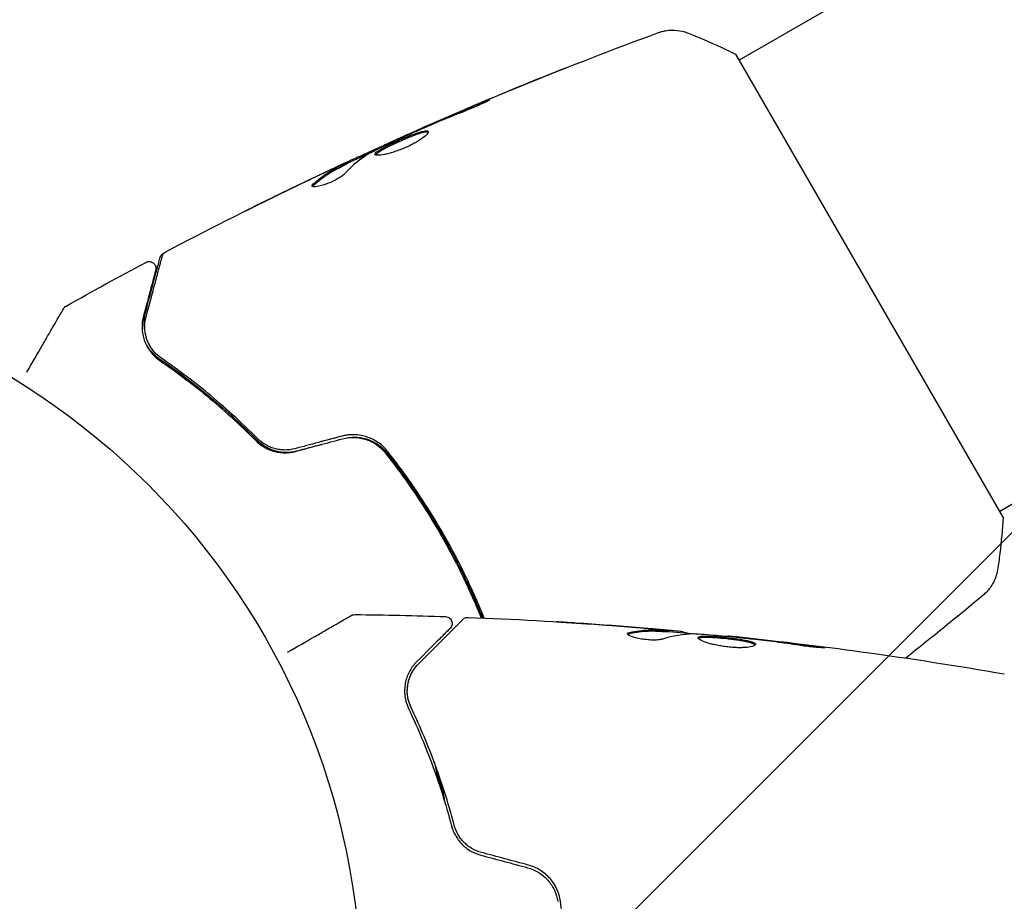
# Model space of a CAD drawing. Units: millimetres. Extents: x -5120 to 2316, y -4363 to 5120.
# Drawn here: x -2136 to -2064, y 7 to 71 of the extents above; entities that cross this region are included whole.
import ezdxf

# ---------------------------------------------------------------- set-up
doc = ezdxf.new("R2010")
doc.units = ezdxf.units.MM
doc.header["$LTSCALE"] = 20
doc.linetypes.add('HIDDEN', pattern=[9.525, 6.35, -3.175])
for name, color, linetype in [('2d', 230, 'Continuous'), ('AS-Free_Space', 31, 'HIDDEN'), ('AS-Free_Space_Hatch', 31, 'HIDDEN')]:
    doc.layers.add(name, color=color, linetype=linetype)

msp = doc.modelspace()

# ---------------------------------------------------------------- hatches: boundary and pattern name
at = {"layer": 'AS-Free_Space_Hatch'}
h = msp.add_hatch(dxfattribs=at)
h.set_pattern_fill('ANSI31', color=256, scale=100)
h.set_pattern_definition([(45, (-2546.54, 0.003), (-224.506, 224.506), [])])
edge = h.paths.add_edge_path()
edge.add_arc((382.545, -25), 1000, 90, 180)
edge.add_line((-617.455, -25), (-617.455, -2388))
edge.add_arc((341.133, -2405.154), 958.741, 178.974829, 272.475619)
edge.add_arc((423.957, -2405.154), 958.741, 267.524381, 361.025171)
edge.add_line((1382.545, -2388), (1382.545, -25))
edge.add_arc((382.545, -25), 1000, 0, 90)
edge = h.paths.add_edge_path()
edge.add_line((-3546.545, 0.003), (-3546.545, -1751.45))
edge.add_arc((-2546.545, -1751.45), 1000, 180, 360)
edge.add_line((-1546.545, -1751.45), (-1546.545, 0.003))
edge.add_arc((-2546.545, 0.003), 1000, 360, 540)

# ---------------------------------------------------------------- linework, layer by layer
at = {"layer": '2d'}
for p, q in [((-1993.467, 120.397), (-2083.434, 68.454)), ((-1974.467, 87.488), (-2064.434, 35.545)), ((-2064.183, 35.113), (-2083.683, 68.887)), ((-2108.123, 62.749), (-2108.157, 62.807)), ((-2108.971, 62.418), (-2108.978, 62.429)), ((-2111.101, 61.36), (-2111.147, 61.439)), ((-2112.033, 60.892), (-2112.083, 60.979)), ((-2088.549, 26.751), (-2088.549, 26.851)), ((-2087.508, 26.69), (-2087.508, 26.782)), ((-2084.235, 26.404), (-2084.235, 26.471))]:
    msp.add_line(p, q, dxfattribs=at)
msp.add_circle((-2164, 0), 53, dxfattribs=at)
for points, knots in [([(-2108.157, 62.807), (-2105.135, 64.16), (-2102.089, 65.462), (-2095.814, 68.021), (-2092.581, 69.274), (-2089.327, 70.47)], [0, 0, 0, 0, 10.001335, 10.001335, 20.470445, 20.470445, 20.470445, 20.470445]), ([(-2089.326, 70.47), (-2089.26, 70.494), (-2089.183, 70.52), (-2089.011, 70.568), (-2088.914, 70.591), (-2088.662, 70.635), (-2088.502, 70.651), (-2088.088, 70.659), (-2087.829, 70.63), (-2087.451, 70.538), (-2087.325, 70.499), (-2087.202, 70.451)], [0, 0, 0, 0, 0.281105, 0.281105, 0.591987, 0.591987, 1.075535, 1.075535, 1.846945, 1.846945, 2.242897, 2.242897, 2.242897, 2.242897]), ([(-2089.326, 70.47), (-2089.326, 70.47), (-2089.326, 70.47), (-2089.326, 70.47), (-2089.326, 70.47), (-2089.326, 70.47)], [0.00233076358, 0.00233076358, 0.00233076358, 0.00233076358, 0.00233614505, 0.00233614505, 0.00234726556, 0.00234726556, 0.00234726556, 0.00234726556]), ([(-2087.202, 70.451), (-2086.266, 70.087), (-2085.3, 69.67), (-2084.131, 69.11), (-2083.907, 69), (-2083.683, 68.887)], [0, 0, 0, 0, 3.150023, 3.150023, 3.901435, 3.901435, 3.901435, 3.901435]), ([(-2106.79, 63.415), (-2104.093, 64.608), (-2101.378, 65.762), (-2097.869, 67.193), (-2097.089, 67.507), (-2096.307, 67.818)], [1.154398, 1.154398, 1.154398, 1.154398, 10.001335, 10.001335, 12.524522, 12.524522, 12.524522, 12.524522]), ([(-2102.426, 65.265), (-2102.271, 65.329), (-2102.131, 65.385), (-2101.952, 65.456), (-2101.899, 65.477), (-2101.805, 65.513), (-2101.764, 65.528), (-2101.666, 65.564), (-2101.631, 65.577), (-2101.626, 65.569), (-2101.656, 65.55), (-2101.745, 65.501), (-2101.783, 65.48), (-2101.871, 65.435), (-2101.921, 65.409), (-2102.035, 65.353), (-2102.098, 65.322), (-2102.233, 65.258), (-2102.304, 65.225), (-2102.684, 65.052), (-2103.036, 64.904), (-2103.35, 64.781)], [0, 0, 0, 0, 0.000536546, 0.000536546, 0.000804819, 0.000804819, 0.001073092, 0.001073092, 0.001609638, 0.001609638, 0.002146183, 0.002146183, 0.002414456, 0.002414456, 0.002682729, 0.002682729, 0.002951002, 0.002951002, 0.003219275, 0.003219275, 0.004292367, 0.004292367, 0.004292367, 0.004292367]), ([(-2103.35, 64.781), (-2103.883, 64.573), (-2104.413, 64.36), (-2105.47, 63.922), (-2105.995, 63.696), (-2106.52, 63.47)], [0, 0, 0, 0, 0.001845834, 0.001845834, 0.003691668, 0.003691668, 0.003691668, 0.003691668]), ([(-2110.001, 61.575), (-2110.012, 61.594), (-2110.009, 61.617), (-2109.979, 61.671), (-2109.95, 61.703), (-2109.869, 61.773), (-2109.816, 61.812), (-2109.687, 61.897), (-2109.611, 61.943), (-2109.355, 62.088), (-2109.144, 62.197), (-2108.8, 62.364), (-2108.678, 62.421), (-2108.43, 62.536), (-2108.305, 62.592), (-2108.052, 62.704), (-2107.924, 62.76), (-2107.674, 62.865), (-2107.552, 62.915), (-2107.194, 63.057), (-2106.975, 63.137), (-2106.691, 63.226), (-2106.606, 63.25), (-2106.453, 63.286), (-2106.385, 63.298), (-2106.272, 63.309), (-2106.227, 63.309), (-2106.157, 63.294), (-2106.133, 63.28), (-2106.122, 63.26)], [0, 0, 0, 0, 0.0004136, 0.0004136, 0.0008272, 0.0008272, 0.0012408, 0.0012408, 0.0016544, 0.0016544, 0.0024816, 0.0024816, 0.0028952, 0.0028952, 0.0033088, 0.0033088, 0.0037224, 0.0037224, 0.004136, 0.004136, 0.0049632, 0.0049632, 0.0053768, 0.0053768, 0.0057904, 0.0057904, 0.006203999, 0.006203999, 0.006617599, 0.006617599, 0.006617599, 0.006617599]), ([(-2106.122, 63.26), (-2106.099, 63.22), (-2106.124, 63.154), (-2106.267, 62.983), (-2106.388, 62.876), (-2106.627, 62.703), (-2106.719, 62.642), (-2106.916, 62.519), (-2107.022, 62.457), (-2107.249, 62.334), (-2107.369, 62.272), (-2107.615, 62.154), (-2107.742, 62.097), (-2108, 61.987), (-2108.128, 61.937), (-2108.384, 61.843), (-2108.512, 61.799), (-2108.756, 61.721), (-2108.874, 61.687), (-2109.1, 61.627), (-2109.207, 61.602), (-2109.501, 61.542), (-2109.667, 61.522), (-2109.904, 61.52), (-2109.979, 61.538), (-2110.001, 61.575)], [0.006617599, 0.006617599, 0.006617599, 0.006617599, 0.007449314, 0.007449314, 0.008281029, 0.008281029, 0.008696886, 0.008696886, 0.009112744, 0.009112744, 0.009528601, 0.009528601, 0.009944458, 0.009944458, 0.010360316, 0.010360316, 0.010776173, 0.010776173, 0.011192031, 0.011192031, 0.011607888, 0.011607888, 0.012439603, 0.012439603, 0.013271318, 0.013271318, 0.013271318, 0.013271318]), ([(-2106.116, 63.206), (-2106.123, 63.209), (-2106.131, 63.211), (-2106.175, 63.221), (-2106.222, 63.221), (-2106.391, 63.205), (-2106.547, 63.167), (-2106.828, 63.079), (-2106.931, 63.044), (-2107.148, 62.966), (-2107.261, 62.922), (-2107.499, 62.828), (-2107.623, 62.777), (-2107.873, 62.672), (-2107.998, 62.618), (-2108.38, 62.45), (-2108.63, 62.334), (-2108.979, 62.165), (-2109.088, 62.111), (-2109.292, 62.005), (-2109.389, 61.953), (-2109.56, 61.856), (-2109.635, 61.811), (-2109.764, 61.725), (-2109.818, 61.686), (-2109.907, 61.608), (-2109.938, 61.571), (-2109.951, 61.54)], [0.006959302, 0.006959302, 0.006959302, 0.006959302, 0.007065717, 0.007065717, 0.007479037, 0.007479037, 0.008305676, 0.008305676, 0.008718996, 0.008718996, 0.009132316, 0.009132316, 0.009545635, 0.009545635, 0.009958955, 0.009958955, 0.010785595, 0.010785595, 0.011198915, 0.011198915, 0.011612234, 0.011612234, 0.012025554, 0.012025554, 0.012438874, 0.012438874, 0.012937835, 0.012937835, 0.012937835, 0.012937835]), ([(-2108.157, 62.807), (-2108.157, 62.807), (-2108.133, 62.817), (-2108.042, 62.856), (-2107.974, 62.886), (-2107.797, 62.964), (-2107.688, 63.011), (-2107.434, 63.122), (-2107.292, 63.185), (-2107.133, 63.254)], [0, 0, 0, 0, 0.000630412, 0.000630412, 0.001260825, 0.001260825, 0.001891237, 0.001891237, 0.00252165, 0.00252165, 0.00252165, 0.00252165]), ([(-2110.93, 61.464), (-2110.93, 61.464), (-2110.93, 61.465), (-2110.908, 61.481), (-2110.873, 61.502), (-2110.78, 61.553), (-2110.722, 61.582), (-2110.583, 61.65), (-2110.503, 61.688), (-2110.238, 61.814), (-2110.024, 61.914), (-2109.678, 62.074), (-2109.557, 62.129), (-2109.309, 62.242), (-2109.185, 62.298), (-2108.934, 62.411), (-2108.806, 62.468), (-2108.559, 62.578), (-2108.439, 62.631), (-2108.258, 62.711), (-2108.194, 62.739), (-2108.133, 62.766)], [0.000407777, 0.000407777, 0.000407777, 0.000407777, 0.000412022, 0.000412022, 0.000824044, 0.000824044, 0.001236066, 0.001236066, 0.001648088, 0.001648088, 0.002472133, 0.002472133, 0.002884155, 0.002884155, 0.003296177, 0.003296177, 0.003708199, 0.003708199, 0.004120221, 0.004120221, 0.004347439, 0.004347439, 0.004347439, 0.004347439]), ([(-2107.182, 63.179), (-2107.702, 62.943), (-2108.221, 62.706), (-2109.256, 62.223), (-2109.772, 61.978), (-2110.285, 61.727)], [0, 0, 0, 0, 0.00190427, 0.00190427, 0.003808539, 0.003808539, 0.003808539, 0.003808539]), ([(-2108.978, 62.429), (-2108.978, 62.43), (-2108.956, 62.441), (-2108.866, 62.483), (-2108.798, 62.515), (-2108.624, 62.595), (-2108.516, 62.644), (-2108.317, 62.734), (-2108.239, 62.769), (-2108.156, 62.806)], [0, 0, 0, 0, 0.000630199, 0.000630199, 0.001260399, 0.001260399, 0.001890598, 0.001890598, 0.002252966, 0.002252966, 0.002252966, 0.002252966]), ([(-2112.611, 60.769), (-2112.457, 60.841), (-2112.309, 60.91), (-2112.024, 61.043), (-2111.892, 61.104), (-2111.54, 61.267), (-2111.371, 61.344), (-2111.3, 61.376)], [0, 0, 0, 0, 0.000502086, 0.000502086, 0.001004171, 0.001004171, 0.002008343, 0.002008343, 0.002008343, 0.002008343]), ([(-2111.122, 61.396), (-2111.121, 61.394), (-2111.11, 61.397), (-2111.07, 61.411), (-2111.04, 61.422), (-2110.962, 61.452), (-2110.914, 61.47), (-2110.802, 61.513), (-2110.736, 61.538), (-2110.645, 61.573), (-2110.625, 61.581), (-2110.604, 61.589)], [0, 0, 0, 0, 0.00032099, 0.00032099, 0.000641981, 0.000641981, 0.000962971, 0.000962971, 0.001283961, 0.001283961, 0.00137276, 0.00137276, 0.00137276, 0.00137276]), ([(-2125.263, 54.482), (-2122.334, 56.025), (-2119.378, 57.52), (-2115.002, 59.643), (-2113.6, 60.309), (-2112.193, 60.964)], [0, 0, 0, 0, 10.001335, 10.001335, 14.690563, 14.690563, 14.690563, 14.690563]), ([(-2114.5, 59.429), (-2114.159, 59.742), (-2113.797, 60.019), (-2113.221, 60.381), (-2113.023, 60.491), (-2112.619, 60.699), (-2112.418, 60.803), (-2112.216, 60.906)], [0, 0, 0, 0, 0.002938605, 0.002938605, 0.004407908, 0.004407908, 0.005877211, 0.005877211, 0.005877211, 0.005877211]), ([(-2112.165, 60.82), (-2112.368, 60.716), (-2112.569, 60.612), (-2112.973, 60.404), (-2113.171, 60.294), (-2113.746, 59.932), (-2114.108, 59.654), (-2114.449, 59.341)], [0, 0, 0, 0, 0.001469311, 0.001469311, 0.002938621, 0.002938621, 0.005877242, 0.005877242, 0.005877242, 0.005877242]), ([(-2112.409, 60.84), (-2112.621, 60.744), (-2112.863, 60.632), (-2113.411, 60.378), (-2113.702, 60.242), (-2114.008, 60.097)], [0, 0, 0, 0, 0.001013465, 0.001013465, 0.00202693, 0.00202693, 0.00202693, 0.00202693]), ([(-2112.216, 60.906), (-2112.159, 60.935), (-2112.121, 60.956), (-2112.08, 60.979), (-2112.078, 60.982), (-2112.129, 60.965), (-2112.239, 60.917), (-2112.409, 60.84)], [0, 0, 0, 0, 0.000405292, 0.000405292, 0.000810583, 0.000810583, 0.001621167, 0.001621167, 0.001621167, 0.001621167]), ([(-2112.168, 60.214), (-2112.219, 60.159), (-2112.29, 60.097), (-2112.472, 59.962), (-2112.579, 59.893), (-2112.823, 59.751), (-2112.955, 59.683), (-2113.233, 59.552), (-2113.373, 59.493), (-2113.791, 59.337), (-2114.049, 59.267), (-2114.435, 59.207), (-2114.557, 59.218), (-2114.586, 59.268)], [0, 0, 0, 0, 0.000456133, 0.000456133, 0.000912267, 0.000912267, 0.0013684, 0.0013684, 0.001824534, 0.001824534, 0.0027368, 0.0027368, 0.003649067, 0.003649067, 0.003649067, 0.003649067]), ([(-2114.449, 59.341), (-2114.488, 59.305), (-2114.514, 59.274), (-2114.531, 59.242), (-2114.533, 59.238), (-2114.535, 59.234)], [0, 0, 0, 0, 0.0003297632, 0.0003297632, 0.0003852274, 0.0003852274, 0.0003852274, 0.0003852274]), ([(-2119.516, 57.428), (-2119.516, 57.428), (-2119.505, 57.434), (-2119.459, 57.457), (-2119.425, 57.475), (-2119.292, 57.542), (-2119.161, 57.608), (-2118.918, 57.728), (-2118.829, 57.773), (-2118.642, 57.866), (-2118.543, 57.915), (-2118.336, 58.017), (-2118.231, 58.069), (-2118.019, 58.174), (-2117.91, 58.227), (-2117.803, 58.28)], [0.002335629, 0.002335629, 0.002335629, 0.002335629, 0.002691247, 0.002691247, 0.003046864, 0.003046864, 0.003758098, 0.003758098, 0.004113716, 0.004113716, 0.004469333, 0.004469333, 0.00482495, 0.00482495, 0.005180567, 0.005180567, 0.005180567, 0.005180567]), ([(-2118.257, 58.046), (-2118.432, 57.96), (-2118.598, 57.878), (-2118.906, 57.726), (-2119.042, 57.659), (-2119.272, 57.546), (-2119.361, 57.502), (-2119.453, 57.457), (-2119.476, 57.446), (-2119.507, 57.431), (-2119.516, 57.428), (-2119.516, 57.428)], [0, 0, 0, 0, 0.000583907, 0.000583907, 0.001167815, 0.001167815, 0.001751722, 0.001751722, 0.002043676, 0.002043676, 0.002335629, 0.002335629, 0.002335629, 0.002335629]), ([(-2126.724, 50.134), (-2126.46, 51.119), (-2126.236, 51.955), (-2125.974, 52.932), (-2125.9, 53.211), (-2125.782, 53.65), (-2125.739, 53.811), (-2125.7, 53.957), (-2125.691, 53.99), (-2125.684, 54.015), (-2125.683, 54.017), (-2125.681, 54.025), (-2125.681, 54.029), (-2125.676, 54.046), (-2125.674, 54.054), (-2125.669, 54.072), (-2125.667, 54.078), (-2125.667, 54.078), (-2125.667, 54.078), (-2125.667, 54.078)], [0, 0, 0, 0, 0.00578762, 0.00578762, 0.00868142, 0.00868142, 0.01157523, 0.01157523, 0.01302214, 0.01302214, 0.01374559, 0.01374559, 0.01446904, 0.01446904, 0.01736285, 0.01736285, 0.02315047, 0.02315047, 0.02317495, 0.02317495, 0.02317495, 0.02317495]), ([(-2126.697, 49.747), (-2126.394, 50.877), (-2126.14, 51.825), (-2125.895, 52.739), (-2125.85, 52.909), (-2125.767, 53.217), (-2125.73, 53.357), (-2125.632, 53.723), (-2125.585, 53.896), (-2125.545, 54.046), (-2125.537, 54.078), (-2125.53, 54.103), (-2125.528, 54.11), (-2125.522, 54.134), (-2125.519, 54.143), (-2125.514, 54.162), (-2125.512, 54.169), (-2125.512, 54.169)], [0, 0, 0, 0, 0.00604989, 0.00604989, 0.00756236, 0.00756236, 0.00907483, 0.00907483, 0.01209978, 0.01209978, 0.01361225, 0.01361225, 0.01512472, 0.01512472, 0.01814967, 0.01814967, 0.02364717, 0.02364717, 0.02364717, 0.02364717]), ([(-2125.667, 54.078), (-2125.662, 54.098), (-2125.655, 54.118), (-2125.639, 54.157), (-2125.63, 54.176), (-2125.599, 54.231), (-2125.573, 54.265), (-2125.508, 54.333), (-2125.464, 54.366), (-2125.418, 54.39)], [0, 0, 0, 0, 0.0637428, 0.0637428, 0.1264606, 0.1264606, 0.2524247, 0.2524247, 0.4105881, 0.4105881, 0.4105881, 0.4105881]), ([(-2125.512, 54.169), (-2125.507, 54.189), (-2125.5, 54.21), (-2125.484, 54.249), (-2125.475, 54.268), (-2125.444, 54.322), (-2125.418, 54.356), (-2125.352, 54.425), (-2125.309, 54.457), (-2125.263, 54.482)], [0, 0, 0, 0, 0.063877, 0.063877, 0.1267226, 0.1267226, 0.2526866, 0.2526866, 0.41085, 0.41085, 0.41085, 0.41085]), ([(-2126.713, 53.712), (-2126.666, 53.737), (-2126.613, 53.755), (-2126.506, 53.773), (-2126.451, 53.773), (-2126.344, 53.756), (-2126.291, 53.738), (-2126.195, 53.687), (-2126.151, 53.653), (-2126.077, 53.575), (-2126.046, 53.528), (-2126.001, 53.43), (-2125.986, 53.376), (-2125.975, 53.269), (-2125.978, 53.213), (-2125.991, 53.154), (-2125.993, 53.148), (-2125.995, 53.141)], [0, 0, 0, 0, 0.16195, 0.16195, 0.324498, 0.324498, 0.487024, 0.487024, 0.649551, 0.649551, 0.812077, 0.812077, 0.974604, 0.974604, 1.137131, 1.137131, 1.15657, 1.15657, 1.15657, 1.15657]), ([(-2125.995, 53.141), (-2125.995, 53.141), (-2125.996, 53.136), (-2126, 53.122), (-2126.002, 53.116), (-2126.006, 53.1), (-2126.007, 53.093), (-2126.01, 53.082), (-2126.012, 53.078), (-2126.014, 53.07), (-2126.015, 53.066), (-2126.028, 53.018), (-2126.055, 52.915), (-2126.122, 52.665), (-2126.149, 52.565), (-2126.21, 52.338), (-2126.244, 52.21), (-2126.433, 51.507), (-2126.638, 50.739), (-2126.89, 49.799)], [0.02275047, 0.02275047, 0.02275047, 0.02275047, 0.02787328, 0.02787328, 0.0306606, 0.0306606, 0.03205427, 0.03205427, 0.0327511, 0.0327511, 0.03344793, 0.03344793, 0.03623526, 0.03623526, 0.03762892, 0.03762892, 0.03902259, 0.03902259, 0.04459724, 0.04459724, 0.04459724, 0.04459724]), ([(-2135.394, 45.691), (-2135.393, 45.692), (-2135.392, 45.693), (-2134.995, 46.381), (-2134.626, 47.02), (-2134.126, 47.886), (-2133.967, 48.161), (-2133.674, 48.668), (-2133.541, 48.9), (-2133.18, 49.525), (-2132.993, 49.848), (-2132.818, 50.152), (-2132.777, 50.222), (-2132.747, 50.275), (-2132.743, 50.281), (-2132.739, 50.289), (-2132.737, 50.293), (-2132.727, 50.31), (-2132.722, 50.318), (-2132.713, 50.333), (-2132.71, 50.338), (-2132.71, 50.338)], [0.00361533, 0.00361533, 0.00361533, 0.00361533, 0.00362128, 0.00362128, 0.00724257, 0.00724257, 0.00905321, 0.00905321, 0.01086385, 0.01086385, 0.01448514, 0.01448514, 0.01629578, 0.01629578, 0.0172011, 0.0172011, 0.01810642, 0.01810642, 0.02172771, 0.02172771, 0.02826335, 0.02826335, 0.02826335, 0.02826335]), ([(-2132.71, 50.338), (-2132.71, 50.339), (-2132.71, 50.339), (-2132.71, 50.339), (-2132.709, 50.34), (-2132.708, 50.342), (-2132.708, 50.343), (-2132.706, 50.346), (-2132.704, 50.348), (-2132.697, 50.359), (-2132.692, 50.368), (-2132.674, 50.394), (-2132.661, 50.41), (-2132.611, 50.464), (-2132.569, 50.498), (-2132.523, 50.524)], [0, 0, 0, 0, 0.0004883, 0.0004883, 0.0024414, 0.0024414, 0.0063477, 0.0063477, 0.0141604, 0.0141604, 0.0454251, 0.0454251, 0.1080431, 0.1080431, 0.2662065, 0.2662065, 0.2662065, 0.2662065]), ([(-2126.89, 49.799), (-2126.964, 49.524), (-2126.997, 49.248), (-2126.987, 48.693), (-2126.945, 48.415), (-2126.816, 47.998), (-2126.762, 47.859), (-2126.628, 47.581), (-2126.548, 47.443), (-2126.266, 47.038), (-2126.024, 46.779), (-2125.694, 46.551)], [0, 0, 0, 0, 0.001864837, 0.001864837, 0.003729674, 0.003729674, 0.004662092, 0.004662092, 0.00559451, 0.00559451, 0.007459347, 0.007459347, 0.007459347, 0.007459347]), ([(-2126.782, 48.774), (-2126.81, 48.932), (-2126.826, 49.09), (-2126.837, 49.542), (-2126.804, 49.836), (-2126.724, 50.134)], [0.003874198, 0.003874198, 0.003874198, 0.003874198, 0.004723278, 0.004723278, 0.006297704, 0.006297704, 0.006297704, 0.006297704]), ([(-2125.581, 46.716), (-2125.856, 46.906), (-2126.078, 47.131), (-2126.425, 47.604), (-2126.553, 47.856), (-2126.687, 48.249), (-2126.722, 48.383), (-2126.771, 48.651), (-2126.786, 48.785), (-2126.801, 49.192), (-2126.772, 49.466), (-2126.697, 49.747)], [0, 0, 0, 0, 0.001348017, 0.001348017, 0.002696033, 0.002696033, 0.003370042, 0.003370042, 0.00404405, 0.00404405, 0.005392066, 0.005392066, 0.005392066, 0.005392066]), ([(-2125.581, 46.716), (-2125.772, 46.848), (-2125.925, 46.987), (-2126.185, 47.27), (-2126.291, 47.414), (-2126.555, 47.845), (-2126.658, 48.125), (-2126.781, 48.651), (-2126.799, 48.9), (-2126.782, 49.357), (-2126.746, 49.566), (-2126.697, 49.747)], [0, 0, 0, 0, 0.001140977, 0.001140977, 0.002281954, 0.002281954, 0.004563907, 0.004563907, 0.006845861, 0.006845861, 0.009127814, 0.009127814, 0.009127814, 0.009127814]), ([(-2126.667, 47.664), (-2126.637, 47.612), (-2126.604, 47.56), (-2126.474, 47.37), (-2126.364, 47.233), (-2126.105, 46.968), (-2125.956, 46.84), (-2125.78, 46.72)], [0.00545037, 0.00545037, 0.00545037, 0.00545037, 0.005809633, 0.005809633, 0.006777905, 0.006777905, 0.007746177, 0.007746177, 0.007746177, 0.007746177]), ([(-2125.78, 46.72), (-2124.65, 45.948), (-2123.467, 45.072), (-2121.058, 43.092), (-2119.831, 41.988), (-2118.599, 40.747)], [0, 0, 0, 0, 0.00564355, 0.00564355, 0.01128709, 0.01128709, 0.01128709, 0.01128709]), ([(-2118.553, 40.848), (-2119.784, 42.086), (-2120.996, 43.176), (-2123.353, 45.119), (-2124.498, 45.971), (-2125.581, 46.716)], [0, 0, 0, 0, 0.00577336, 0.00577336, 0.01154671, 0.01154671, 0.01154671, 0.01154671]), ([(-2125.694, 46.551), (-2124.595, 45.795), (-2123.447, 44.938), (-2121.101, 43.002), (-2119.903, 41.922), (-2118.695, 40.707)], [0, 0, 0, 0, 0.00561537, 0.00561537, 0.01123074, 0.01123074, 0.01123074, 0.01123074]), ([(-2109.08, 39.925), (-2109.458, 40.404), (-2109.97, 40.77), (-2110.853, 41.072), (-2111.161, 41.129), (-2111.796, 41.152), (-2112.11, 41.117), (-2112.42, 41.034)], [0, 0, 0, 0, 0.001914168, 0.001914168, 0.002871252, 0.002871252, 0.003828336, 0.003828336, 0.003828336, 0.003828336]), ([(-2112.369, 40.84), (-2112.082, 40.917), (-2111.784, 40.951), (-2111.346, 40.936), (-2111.201, 40.921), (-2110.912, 40.868), (-2110.769, 40.831), (-2110.494, 40.738), (-2110.361, 40.682), (-2110.104, 40.551), (-2109.978, 40.476), (-2109.624, 40.225), (-2109.416, 40.028), (-2109.237, 39.801)], [0, 0, 0, 0, 0.000889055, 0.000889055, 0.001333583, 0.001333583, 0.00177811, 0.00177811, 0.002222638, 0.002222638, 0.002667165, 0.002667165, 0.00355622, 0.00355622, 0.00355622, 0.00355622]), ([(-2111.978, 40.918), (-2111.781, 40.95), (-2111.579, 40.963), (-2111.235, 40.95), (-2111.091, 40.935), (-2110.805, 40.882), (-2110.662, 40.845), (-2110.387, 40.751), (-2110.254, 40.695), (-2109.997, 40.564), (-2109.872, 40.488), (-2109.518, 40.237), (-2109.312, 40.04), (-2109.134, 39.814)], [0.000274925, 0.000274925, 0.000274925, 0.000274925, 0.00087853, 0.00087853, 0.001317796, 0.001317796, 0.001757061, 0.001757061, 0.002196326, 0.002196326, 0.002635591, 0.002635591, 0.003514121, 0.003514121, 0.003514121, 0.003514121]), ([(-2118.695, 40.707), (-2118.525, 40.535), (-2118.329, 40.38), (-2118.005, 40.186), (-2117.892, 40.127), (-2117.655, 40.023), (-2117.53, 39.977), (-2117.276, 39.903), (-2117.146, 39.875), (-2116.88, 39.835), (-2116.743, 39.823), (-2116.331, 39.818), (-2116.06, 39.851), (-2115.79, 39.924)], [0, 0, 0, 0, 0.000832155, 0.000832155, 0.001248232, 0.001248232, 0.001664309, 0.001664309, 0.002080386, 0.002080386, 0.002496464, 0.002496464, 0.003328618, 0.003328618, 0.003328618, 0.003328618]), ([(-2118.599, 40.747), (-2118.429, 40.576), (-2118.233, 40.421), (-2117.908, 40.225), (-2117.794, 40.166), (-2117.556, 40.062), (-2117.43, 40.016), (-2117.175, 39.942), (-2117.046, 39.914), (-2116.781, 39.874), (-2116.645, 39.863), (-2116.239, 39.858), (-2115.974, 39.89), (-2115.714, 39.958)], [0, 0, 0, 0, 0.000812522, 0.000812522, 0.001218783, 0.001218783, 0.001625044, 0.001625044, 0.002031305, 0.002031305, 0.002437566, 0.002437566, 0.003250088, 0.003250088, 0.003250088, 0.003250088]), ([(-2115.842, 40.117), (-2116.089, 40.051), (-2116.34, 40.019), (-2116.715, 40.022), (-2116.842, 40.032), (-2117.089, 40.068), (-2117.209, 40.093), (-2117.445, 40.16), (-2117.56, 40.2), (-2117.783, 40.296), (-2117.893, 40.352), (-2118.202, 40.536), (-2118.387, 40.681), (-2118.553, 40.848)], [0, 0, 0, 0, 0.000765347, 0.000765347, 0.00114802, 0.00114802, 0.001530694, 0.001530694, 0.001913367, 0.001913367, 0.00229604, 0.00229604, 0.003061387, 0.003061387, 0.003061387, 0.003061387]), ([(-2109.237, 39.801), (-2108.514, 38.885), (-2107.818, 37.936), (-2106.818, 36.462), (-2106.491, 35.962), (-2105.854, 34.945), (-2105.541, 34.425), (-2104.64, 32.862), (-2104.083, 31.81), (-2103.094, 29.765), (-2102.654, 28.774), (-2102.25, 27.775)], [0, 0, 0, 0, 0.0035954, 0.0035954, 0.00539309, 0.00539309, 0.00719079, 0.00719079, 0.01078619, 0.01078619, 0.01410564, 0.01410564, 0.01410564, 0.01410564]), ([(-2109.134, 39.814), (-2108.414, 38.9), (-2107.723, 37.956), (-2106.401, 36.007), (-2105.771, 35.002), (-2105.171, 33.965)], [0, 0, 0, 0, 0.003558805, 0.003558805, 0.007117609, 0.007117609, 0.007117609, 0.007117609]), ([(-2102.031, 27.766), (-2102.446, 28.796), (-2102.898, 29.821), (-2103.651, 31.375), (-2103.922, 31.91), (-2104.486, 32.975), (-2104.781, 33.509), (-2105.69, 35.081), (-2106.327, 36.095), (-2107.66, 38.058), (-2108.356, 39.007), (-2109.08, 39.925)], [0.00018405, 0.00018405, 0.00018405, 0.00018405, 0.0036116, 0.0036116, 0.0054174, 0.0054174, 0.0072232, 0.0072232, 0.01083479, 0.01083479, 0.01444639, 0.01444639, 0.01444639, 0.01444639]), ([(-2064.183, 35.113), (-2064.235, 34.229), (-2064.316, 33.344), (-2064.473, 32.076), (-2064.529, 31.676), (-2064.589, 31.284)], [0, 0, 0, 0, 2.660887, 2.660887, 3.904745, 3.904745, 3.904745, 3.904745]), ([(-2105.171, 33.965), (-2104.572, 32.927), (-2104.017, 31.878), (-2103.016, 29.812), (-2102.566, 28.796), (-2102.152, 27.771)], [0, 0, 0, 0, 0.003558805, 0.003558805, 0.00693928, 0.00693928, 0.00693928, 0.00693928]), ([(-2064.589, 31.284), (-2064.638, 30.964), (-2064.741, 30.648), (-2064.962, 30.222), (-2065.046, 30.087), (-2065.213, 29.859), (-2065.294, 29.764), (-2065.463, 29.585), (-2065.554, 29.501), (-2065.634, 29.435)], [0, 0, 0, 0, 0.971802, 0.971802, 1.448447, 1.448447, 1.834818, 1.834818, 2.252163, 2.252163, 2.252163, 2.252163]), ([(-2111.733, 27.949), (-2111.733, 27.95), (-2111.733, 27.95), (-2111.732, 27.95), (-2111.731, 27.95), (-2111.73, 27.951), (-2111.729, 27.952), (-2111.725, 27.954), (-2111.723, 27.955), (-2111.711, 27.961), (-2111.702, 27.966), (-2111.674, 27.979), (-2111.654, 27.987), (-2111.584, 28.009), (-2111.531, 28.017), (-2111.478, 28.016)], [0, 0, 0, 0, 0.0004883, 0.0004883, 0.0024414, 0.0024414, 0.0063477, 0.0063477, 0.0141604, 0.0141604, 0.0454251, 0.0454251, 0.1080431, 0.1080431, 0.2662065, 0.2662065, 0.2662065, 0.2662065]), ([(-2116.381, 25.266), (-2116.38, 25.267), (-2116.379, 25.267), (-2115.69, 25.665), (-2115.051, 26.034), (-2114.185, 26.534), (-2113.911, 26.692), (-2113.403, 26.985), (-2113.171, 27.119), (-2112.546, 27.48), (-2112.224, 27.666), (-2111.92, 27.842), (-2111.849, 27.882), (-2111.797, 27.913), (-2111.791, 27.916), (-2111.783, 27.921), (-2111.779, 27.923), (-2111.762, 27.933), (-2111.754, 27.938), (-2111.738, 27.947), (-2111.733, 27.949), (-2111.733, 27.949)], [0.0036147, 0.0036147, 0.0036147, 0.0036147, 0.00362128, 0.00362128, 0.00724257, 0.00724257, 0.00905321, 0.00905321, 0.01086385, 0.01086385, 0.01448514, 0.01448514, 0.01629578, 0.01629578, 0.0172011, 0.0172011, 0.01810642, 0.01810642, 0.02172771, 0.02172771, 0.02826335, 0.02826335, 0.02826335, 0.02826335]), ([(-2106.821, 24.431), (-2105.994, 25.258), (-2105.3, 25.952), (-2104.631, 26.621), (-2104.507, 26.745), (-2104.281, 26.971), (-2104.179, 27.073), (-2103.911, 27.341), (-2103.784, 27.468), (-2103.674, 27.578), (-2103.651, 27.601), (-2103.633, 27.619), (-2103.627, 27.625), (-2103.61, 27.642), (-2103.603, 27.649), (-2103.589, 27.663), (-2103.584, 27.668), (-2103.584, 27.668)], [0, 0, 0, 0, 0.00604989, 0.00604989, 0.00756236, 0.00756236, 0.00907483, 0.00907483, 0.01209978, 0.01209978, 0.01361225, 0.01361225, 0.01512472, 0.01512472, 0.01814967, 0.01814967, 0.02364717, 0.02364717, 0.02364717, 0.02364717]), ([(-2104.853, 27.872), (-2104.799, 27.871), (-2104.745, 27.86), (-2104.643, 27.822), (-2104.595, 27.794), (-2104.511, 27.726), (-2104.474, 27.684), (-2104.417, 27.592), (-2104.395, 27.541), (-2104.37, 27.435), (-2104.366, 27.38), (-2104.377, 27.272), (-2104.391, 27.218), (-2104.435, 27.119), (-2104.466, 27.073), (-2104.507, 27.028), (-2104.511, 27.024), (-2104.516, 27.019)], [0, 0, 0, 0, 0.16195, 0.16195, 0.324498, 0.324498, 0.487024, 0.487024, 0.649551, 0.649551, 0.812077, 0.812077, 0.974604, 0.974604, 1.137131, 1.137131, 1.15657, 1.15657, 1.15657, 1.15657]), ([(-2103.584, 27.668), (-2103.569, 27.683), (-2103.553, 27.697), (-2103.52, 27.723), (-2103.502, 27.734), (-2103.448, 27.766), (-2103.409, 27.783), (-2103.318, 27.809), (-2103.264, 27.816), (-2103.212, 27.814)], [0, 0, 0, 0, 0.063877, 0.063877, 0.1267226, 0.1267226, 0.2526866, 0.2526866, 0.41085, 0.41085, 0.41085, 0.41085]), ([(-2103.212, 27.814), (-2099.903, 27.686), (-2096.596, 27.503), (-2091.746, 27.153), (-2090.198, 27.029), (-2088.652, 26.893)], [0, 0, 0, 0, 10.001335, 10.001335, 14.690563, 14.690563, 14.690563, 14.690563]), ([(-2095.362, 27.398), (-2095.557, 27.41), (-2095.741, 27.423), (-2096.084, 27.445), (-2096.236, 27.455), (-2096.491, 27.472), (-2096.591, 27.479), (-2096.693, 27.486), (-2096.718, 27.488), (-2096.753, 27.491), (-2096.761, 27.492), (-2096.761, 27.492)], [0, 0, 0, 0, 0.000583907, 0.000583907, 0.001167815, 0.001167815, 0.001751722, 0.001751722, 0.002043676, 0.002043676, 0.002335629, 0.002335629, 0.002335629, 0.002335629]), ([(-2096.761, 27.492), (-2096.761, 27.492), (-2096.749, 27.492), (-2096.698, 27.489), (-2096.66, 27.487), (-2096.511, 27.479), (-2096.364, 27.47), (-2096.094, 27.454), (-2095.994, 27.447), (-2095.786, 27.434), (-2095.676, 27.427), (-2095.445, 27.412), (-2095.328, 27.405), (-2095.092, 27.389), (-2094.971, 27.381), (-2094.853, 27.373)], [0.002335629, 0.002335629, 0.002335629, 0.002335629, 0.002691247, 0.002691247, 0.003046864, 0.003046864, 0.003758098, 0.003758098, 0.004113716, 0.004113716, 0.004469333, 0.004469333, 0.00482495, 0.00482495, 0.005180567, 0.005180567, 0.005180567, 0.005180567]), ([(-2104.516, 27.019), (-2104.516, 27.019), (-2104.519, 27.015), (-2104.53, 27.005), (-2104.535, 27), (-2104.546, 26.989), (-2104.551, 26.984), (-2104.559, 26.976), (-2104.562, 26.973), (-2104.568, 26.967), (-2104.571, 26.964), (-2104.606, 26.929), (-2104.682, 26.853), (-2104.865, 26.67), (-2104.938, 26.597), (-2105.104, 26.431), (-2105.197, 26.337), (-2105.712, 25.823), (-2106.274, 25.261), (-2106.963, 24.572)], [0.02275047, 0.02275047, 0.02275047, 0.02275047, 0.02787328, 0.02787328, 0.0306606, 0.0306606, 0.03205427, 0.03205427, 0.0327511, 0.0327511, 0.03344793, 0.03344793, 0.03623526, 0.03623526, 0.03762892, 0.03762892, 0.03902259, 0.03902259, 0.04459724, 0.04459724, 0.04459724, 0.04459724]), ([(-2089.005, 26.231), (-2089.077, 26.209), (-2089.169, 26.191), (-2089.394, 26.165), (-2089.522, 26.158), (-2089.804, 26.158), (-2089.952, 26.164), (-2090.258, 26.19), (-2090.409, 26.209), (-2090.849, 26.283), (-2091.107, 26.351), (-2091.472, 26.493), (-2091.572, 26.563), (-2091.572, 26.62)], [0, 0, 0, 0, 0.000456133, 0.000456133, 0.000912267, 0.000912267, 0.0013684, 0.0013684, 0.001824534, 0.001824534, 0.0027368, 0.0027368, 0.003649067, 0.003649067, 0.003649067, 0.003649067]), ([(-2091.418, 26.615), (-2091.469, 26.604), (-2091.507, 26.59), (-2091.537, 26.571), (-2091.541, 26.568), (-2091.545, 26.565)], [0, 0, 0, 0, 0.0003297632, 0.0003297632, 0.0003852274, 0.0003852274, 0.0003852274, 0.0003852274]), ([(-2091.418, 26.717), (-2090.966, 26.817), (-2090.513, 26.876), (-2089.834, 26.902), (-2089.607, 26.898), (-2089.154, 26.876), (-2088.927, 26.866), (-2088.7, 26.854)], [0, 0, 0, 0, 0.002938605, 0.002938605, 0.004407908, 0.004407908, 0.005877211, 0.005877211, 0.005877211, 0.005877211]), ([(-2088.7, 26.754), (-2088.927, 26.766), (-2089.154, 26.776), (-2089.607, 26.798), (-2089.834, 26.801), (-2090.513, 26.775), (-2090.966, 26.716), (-2091.418, 26.615)], [0, 0, 0, 0, 0.001469311, 0.001469311, 0.002938621, 0.002938621, 0.005877242, 0.005877242, 0.005877242, 0.005877242]), ([(-2088.901, 26.893), (-2089.132, 26.916), (-2089.398, 26.941), (-2090, 26.994), (-2090.32, 27.022), (-2090.657, 27.049)], [0, 0, 0, 0, 0.001013465, 0.001013465, 0.00202693, 0.00202693, 0.00202693, 0.00202693]), ([(-2089.111, 26.933), (-2088.942, 26.919), (-2088.779, 26.904), (-2088.466, 26.877), (-2088.321, 26.864), (-2087.934, 26.829), (-2087.75, 26.812), (-2087.673, 26.803)], [0, 0, 0, 0, 0.000502086, 0.000502086, 0.001004171, 0.001004171, 0.002008343, 0.002008343, 0.002008343, 0.002008343]), ([(-2088.7, 26.854), (-2088.637, 26.851), (-2088.593, 26.849), (-2088.546, 26.85), (-2088.543, 26.851), (-2088.596, 26.862), (-2088.715, 26.875), (-2088.901, 26.893)], [0, 0, 0, 0, 0.000405292, 0.000405292, 0.000810583, 0.000810583, 0.001621167, 0.001621167, 0.001621167, 0.001621167]), ([(-2087.508, 26.732), (-2087.508, 26.73), (-2087.498, 26.727), (-2087.456, 26.718), (-2087.424, 26.713), (-2087.342, 26.7), (-2087.291, 26.692), (-2087.172, 26.673), (-2087.103, 26.662), (-2087.007, 26.646), (-2086.986, 26.643), (-2086.964, 26.639)], [0, 0, 0, 0, 0.00032099, 0.00032099, 0.000641981, 0.000641981, 0.000962971, 0.000962971, 0.001283961, 0.001283961, 0.00137276, 0.00137276, 0.00137276, 0.00137276]), ([(-2083.204, 26.306), (-2083.773, 26.361), (-2084.341, 26.416), (-2085.479, 26.515), (-2086.048, 26.56), (-2086.618, 26.6)], [0, 0, 0, 0, 0.00190427, 0.00190427, 0.003808539, 0.003808539, 0.003808539, 0.003808539]), ([(-2086.448, 26.326), (-2086.448, 26.348), (-2086.434, 26.366), (-2086.381, 26.398), (-2086.34, 26.411), (-2086.234, 26.432), (-2086.169, 26.439), (-2086.015, 26.448), (-2085.926, 26.45), (-2085.632, 26.448), (-2085.395, 26.436), (-2085.013, 26.408), (-2084.879, 26.397), (-2084.608, 26.373), (-2084.471, 26.359), (-2084.196, 26.329), (-2084.057, 26.313), (-2083.788, 26.279), (-2083.657, 26.262), (-2083.276, 26.206), (-2083.047, 26.165), (-2082.756, 26.101), (-2082.671, 26.079), (-2082.52, 26.034), (-2082.455, 26.01), (-2082.352, 25.964), (-2082.312, 25.94), (-2082.259, 25.893), (-2082.246, 25.869), (-2082.246, 25.846)], [0, 0, 0, 0, 0.0004136, 0.0004136, 0.0008272, 0.0008272, 0.0012408, 0.0012408, 0.0016544, 0.0016544, 0.0024816, 0.0024816, 0.0028952, 0.0028952, 0.0033088, 0.0033088, 0.0037224, 0.0037224, 0.004136, 0.004136, 0.0049632, 0.0049632, 0.0053768, 0.0053768, 0.0057904, 0.0057904, 0.006203999, 0.006203999, 0.006617599, 0.006617599, 0.006617599, 0.006617599]), ([(-2082.246, 25.846), (-2082.246, 25.8), (-2082.301, 25.755), (-2082.511, 25.678), (-2082.668, 25.646), (-2082.962, 25.616), (-2083.072, 25.609), (-2083.304, 25.601), (-2083.426, 25.6), (-2083.685, 25.607), (-2083.82, 25.614), (-2084.092, 25.634), (-2084.231, 25.648), (-2084.509, 25.683), (-2084.645, 25.703), (-2084.914, 25.749), (-2085.046, 25.775), (-2085.297, 25.83), (-2085.416, 25.86), (-2085.641, 25.921), (-2085.747, 25.953), (-2086.031, 26.048), (-2086.185, 26.113), (-2086.392, 26.23), (-2086.448, 26.283), (-2086.448, 26.326)], [0.006617599, 0.006617599, 0.006617599, 0.006617599, 0.007449314, 0.007449314, 0.008281029, 0.008281029, 0.008696886, 0.008696886, 0.009112744, 0.009112744, 0.009528601, 0.009528601, 0.009944458, 0.009944458, 0.010360316, 0.010360316, 0.010776173, 0.010776173, 0.011192031, 0.011192031, 0.011607888, 0.011607888, 0.012439603, 0.012439603, 0.013271318, 0.013271318, 0.013271318, 0.013271318]), ([(-2082.268, 25.796), (-2082.273, 25.802), (-2082.279, 25.808), (-2082.312, 25.838), (-2082.352, 25.862), (-2082.506, 25.932), (-2082.661, 25.978), (-2082.948, 26.042), (-2083.055, 26.063), (-2083.282, 26.104), (-2083.402, 26.123), (-2083.654, 26.16), (-2083.788, 26.178), (-2084.056, 26.212), (-2084.192, 26.228), (-2084.607, 26.273), (-2084.881, 26.298), (-2085.268, 26.326), (-2085.389, 26.333), (-2085.619, 26.344), (-2085.729, 26.347), (-2085.925, 26.349), (-2086.013, 26.347), (-2086.168, 26.338), (-2086.234, 26.33), (-2086.35, 26.308), (-2086.396, 26.291), (-2086.422, 26.271)], [0.006959302, 0.006959302, 0.006959302, 0.006959302, 0.007065717, 0.007065717, 0.007479037, 0.007479037, 0.008305676, 0.008305676, 0.008718996, 0.008718996, 0.009132316, 0.009132316, 0.009545635, 0.009545635, 0.009958955, 0.009958955, 0.010785595, 0.010785595, 0.011198915, 0.011198915, 0.011612234, 0.011612234, 0.012025554, 0.012025554, 0.012438874, 0.012438874, 0.012937835, 0.012937835, 0.012937835, 0.012937835]), ([(-2084.235, 26.471), (-2084.235, 26.471), (-2084.21, 26.468), (-2084.111, 26.457), (-2084.036, 26.448), (-2083.845, 26.427), (-2083.727, 26.413), (-2083.452, 26.383), (-2083.297, 26.365), (-2083.125, 26.346)], [0, 0, 0, 0, 0.000630412, 0.000630412, 0.001260825, 0.001260825, 0.001891237, 0.001891237, 0.00252165, 0.00252165, 0.00252165, 0.00252165]), ([(-2084.235, 26.471), (-2080.941, 26.131), (-2077.653, 25.736), (-2070.938, 24.815), (-2067.512, 24.283), (-2064.096, 23.692)], [0, 0, 0, 0, 10.001335, 10.001335, 20.470445, 20.470445, 20.470445, 20.470445]), ([(-2079.085, 25.777), (-2079.65, 25.863), (-2080.217, 25.944), (-2081.35, 26.093), (-2081.918, 26.16), (-2082.486, 26.227)], [0, 0, 0, 0, 0.001845834, 0.001845834, 0.003691668, 0.003691668, 0.003691668, 0.003691668]), ([(-2078.043, 25.734), (-2077.877, 25.712), (-2077.727, 25.691), (-2077.537, 25.663), (-2077.481, 25.654), (-2077.381, 25.638), (-2077.338, 25.631), (-2077.235, 25.613), (-2077.199, 25.607), (-2077.198, 25.598), (-2077.233, 25.596), (-2077.335, 25.598), (-2077.378, 25.599), (-2077.477, 25.603), (-2077.534, 25.607), (-2077.66, 25.615), (-2077.731, 25.62), (-2077.879, 25.632), (-2077.957, 25.639), (-2078.373, 25.679), (-2078.752, 25.726), (-2079.085, 25.777)], [0, 0, 0, 0, 0.000536546, 0.000536546, 0.000804819, 0.000804819, 0.001073092, 0.001073092, 0.001609638, 0.001609638, 0.002146183, 0.002146183, 0.002414456, 0.002414456, 0.002682729, 0.002682729, 0.002951002, 0.002951002, 0.003219275, 0.003219275, 0.004292367, 0.004292367, 0.004292367, 0.004292367]), ([(-2106.963, 24.572), (-2107.164, 24.371), (-2107.33, 24.149), (-2107.599, 23.663), (-2107.702, 23.401), (-2107.799, 22.975), (-2107.822, 22.828), (-2107.844, 22.521), (-2107.845, 22.361), (-2107.803, 21.869), (-2107.723, 21.524), (-2107.55, 21.162)], [0, 0, 0, 0, 0.001864837, 0.001864837, 0.003729674, 0.003729674, 0.004662092, 0.004662092, 0.00559451, 0.00559451, 0.007459347, 0.007459347, 0.007459347, 0.007459347]), ([(-2107.37, 21.248), (-2107.514, 21.55), (-2107.593, 21.855), (-2107.657, 22.439), (-2107.642, 22.721), (-2107.562, 23.129), (-2107.525, 23.262), (-2107.433, 23.518), (-2107.379, 23.642), (-2107.188, 24.002), (-2107.027, 24.225), (-2106.821, 24.431)], [0, 0, 0, 0, 0.001348017, 0.001348017, 0.002696033, 0.002696033, 0.003370042, 0.003370042, 0.00404405, 0.00404405, 0.005392066, 0.005392066, 0.005392066, 0.005392066]), ([(-2107.37, 21.248), (-2107.469, 21.457), (-2107.533, 21.655), (-2107.616, 22.03), (-2107.636, 22.207), (-2107.649, 22.713), (-2107.599, 23.006), (-2107.442, 23.524), (-2107.333, 23.748), (-2107.09, 24.135), (-2106.954, 24.298), (-2106.821, 24.431)], [0, 0, 0, 0, 0.001140977, 0.001140977, 0.002281954, 0.002281954, 0.004563907, 0.004563907, 0.006845861, 0.006845861, 0.009127814, 0.009127814, 0.009127814, 0.009127814]), ([(-2107.55, 21.162), (-2106.977, 19.957), (-2106.411, 18.641), (-2105.348, 15.791), (-2104.85, 14.257), (-2104.411, 12.6)], [0, 0, 0, 0, 0.00561537, 0.00561537, 0.01123074, 0.01123074, 0.01123074, 0.01123074]), ([(-2104.218, 12.651), (-2104.665, 14.34), (-2105.17, 15.89), (-2106.24, 18.751), (-2106.805, 20.061), (-2107.37, 21.248)], [0, 0, 0, 0, 0.00577336, 0.00577336, 0.01154671, 0.01154671, 0.01154671, 0.01154671]), ([(-2104.411, 12.6), (-2104.349, 12.367), (-2104.258, 12.135), (-2104.075, 11.804), (-2104.006, 11.697), (-2103.853, 11.488), (-2103.767, 11.386), (-2103.584, 11.195), (-2103.486, 11.105), (-2103.276, 10.938), (-2103.163, 10.86), (-2102.809, 10.649), (-2102.557, 10.542), (-2102.288, 10.47)], [0, 0, 0, 0, 0.000832155, 0.000832155, 0.001248232, 0.001248232, 0.001664309, 0.001664309, 0.002080386, 0.002080386, 0.002496464, 0.002496464, 0.003328618, 0.003328618, 0.003328618, 0.003328618]), ([(-2102.236, 10.663), (-2102.482, 10.729), (-2102.715, 10.828), (-2103.039, 11.018), (-2103.144, 11.09), (-2103.34, 11.244), (-2103.432, 11.327), (-2103.602, 11.502), (-2103.681, 11.594), (-2103.827, 11.789), (-2103.894, 11.892), (-2104.07, 12.206), (-2104.158, 12.424), (-2104.218, 12.651)], [0, 0, 0, 0, 0.000765347, 0.000765347, 0.00114802, 0.00114802, 0.001530694, 0.001530694, 0.001913367, 0.001913367, 0.00229604, 0.00229604, 0.003061387, 0.003061387, 0.003061387, 0.003061387]), ([(-2098.866, 9.553), (-2098.579, 9.476), (-2098.304, 9.356), (-2097.932, 9.125), (-2097.814, 9.039), (-2097.59, 8.849), (-2097.485, 8.745), (-2097.294, 8.528), (-2097.206, 8.413), (-2097.049, 8.17), (-2096.978, 8.042), (-2096.796, 7.648), (-2096.715, 7.374), (-2096.673, 7.087)], [0, 0, 0, 0, 0.000889055, 0.000889055, 0.001333583, 0.001333583, 0.00177811, 0.00177811, 0.002222638, 0.002222638, 0.002667165, 0.002667165, 0.00355622, 0.00355622, 0.00355622, 0.00355622]), ([(-2096.475, 7.116), (-2096.563, 7.72), (-2096.823, 8.293), (-2097.437, 8.995), (-2097.676, 9.2), (-2098.214, 9.537), (-2098.504, 9.663), (-2098.814, 9.746)], [0, 0, 0, 0, 0.001914168, 0.001914168, 0.002871252, 0.002871252, 0.003828336, 0.003828336, 0.003828336, 0.003828336]), ([(-2096.475, -7.116), (-2096.307, -5.958), (-2096.178, -4.786), (-2096.048, -3.003), (-2096.016, -2.404), (-2095.972, -1.199), (-2095.961, -0.59), (-2095.961, 1.226), (-2096.006, 2.423), (-2096.179, 4.789), (-2096.307, 5.959), (-2096.475, 7.116)], [0, 0, 0, 0, 0.0036116, 0.0036116, 0.0054174, 0.0054174, 0.0072232, 0.0072232, 0.01083479, 0.01083479, 0.01444639, 0.01444639, 0.01444639, 0.01444639])]:
    msp.add_open_spline(points, degree=3, knots=knots, dxfattribs=at)
for points in [[(-2087.202, 70.451), (-2087.202, 70.451), (-2087.202, 70.451), (-2087.202, 70.451)], [(-2096.307, 67.818), (-2096.22, 67.853), (-2096.131, 67.883), (-2096.041, 67.91)], [(-2096.307, 67.818), (-2096.307, 67.818), (-2096.307, 67.818), (-2096.307, 67.818)], [(-2106.187, 63.667), (-2104.938, 64.21), (-2103.685, 64.744), (-2102.426, 65.265)], [(-2106.78, 63.358), (-2106.913, 63.3), (-2107.058, 63.236), (-2107.182, 63.179)], [(-2107.133, 63.254), (-2106.838, 63.383), (-2106.523, 63.521), (-2106.187, 63.667)], [(-2106.52, 63.47), (-2106.605, 63.434), (-2106.692, 63.396), (-2106.78, 63.358)], [(-2108.148, 62.793), (-2109.147, 62.341), (-2110.142, 61.882), (-2111.135, 61.418)], [(-2108.157, 62.807), (-2108.157, 62.807), (-2108.157, 62.807), (-2108.157, 62.807)], [(-2112.05, 60.921), (-2111.379, 61.233), (-2110.707, 61.542), (-2110.034, 61.849)], [(-2110.428, 61.652), (-2111.066, 61.265), (-2111.645, 60.785), (-2112.168, 60.214)], [(-2111.3, 61.376), (-2111.2, 61.421), (-2111.149, 61.442), (-2111.147, 61.439)], [(-2110.285, 61.727), (-2110.347, 61.697), (-2110.397, 61.671), (-2110.428, 61.652)], [(-2113.741, 60.238), (-2113.366, 60.415), (-2112.99, 60.592), (-2112.611, 60.769)], [(-2113.252, 60.358), (-2113.253, 60.358), (-2113.254, 60.357), (-2113.254, 60.357)], [(-2112.033, 60.892), (-2112.032, 60.889), (-2112.077, 60.865), (-2112.165, 60.82)], [(-2114.008, 60.097), (-2115.43, 59.425), (-2116.846, 58.741), (-2118.257, 58.046)], [(-2117.803, 58.28), (-2116.454, 58.943), (-2115.1, 59.596), (-2113.741, 60.238)], [(-2114.586, 59.268), (-2114.606, 59.303), (-2114.578, 59.358), (-2114.5, 59.429)], [(-2125.418, 54.39), (-2125.391, 54.404), (-2125.365, 54.418), (-2125.339, 54.432)], [(-2125.265, 54.471), (-2125.265, 54.471), (-2125.265, 54.471), (-2125.265, 54.471)], [(-2125.263, 54.482), (-2125.263, 54.482), (-2125.263, 54.482), (-2125.263, 54.482)], [(-2132.523, 50.524), (-2130.598, 51.608), (-2128.662, 52.671), (-2126.713, 53.712)], [(-2126.725, 53.664), (-2126.725, 53.664), (-2126.725, 53.664), (-2126.725, 53.664)], [(-2132.523, 50.524), (-2132.523, 50.524), (-2132.523, 50.524), (-2132.523, 50.524)], [(-2112.42, 41.034), (-2113.561, 40.728), (-2114.701, 40.422), (-2115.842, 40.117)], [(-2112.297, 41.054), (-2112.841, 40.913), (-2113.385, 40.771), (-2113.93, 40.629)], [(-2112.011, 41.115), (-2112.107, 41.099), (-2112.202, 41.079), (-2112.297, 41.054)], [(-2115.79, 39.924), (-2114.65, 40.229), (-2113.509, 40.535), (-2112.369, 40.84)], [(-2115.714, 39.958), (-2115.102, 40.117), (-2114.49, 40.277), (-2113.879, 40.436)], [(-2065.634, 29.434), (-2067.497, 27.882), (-2069.378, 26.351), (-2071.277, 24.845)], [(-2111.478, 28.016), (-2111.478, 28.016), (-2111.478, 28.016), (-2111.478, 28.016)], [(-2111.478, 28.016), (-2109.269, 27.993), (-2107.061, 27.945), (-2104.853, 27.872)], [(-2103.212, 27.814), (-2103.212, 27.814), (-2103.212, 27.814), (-2103.212, 27.814)], [(-2090.657, 27.049), (-2092.225, 27.178), (-2093.793, 27.294), (-2095.362, 27.398)], [(-2094.853, 27.373), (-2093.353, 27.273), (-2091.854, 27.161), (-2090.355, 27.038)], [(-2091.572, 26.62), (-2091.572, 26.661), (-2091.52, 26.694), (-2091.418, 26.717)], [(-2090.355, 27.038), (-2089.942, 27.004), (-2089.527, 26.969), (-2089.111, 26.933)], [(-2089.872, 26.898), (-2089.873, 26.898), (-2089.874, 26.898), (-2089.875, 26.898)], [(-2086.779, 26.606), (-2087.525, 26.59), (-2088.267, 26.464), (-2089.005, 26.231)], [(-2088.55, 26.751), (-2088.55, 26.748), (-2088.601, 26.749), (-2088.7, 26.754)], [(-2088.549, 26.784), (-2087.812, 26.719), (-2087.076, 26.651), (-2086.339, 26.58)], [(-2087.673, 26.803), (-2087.563, 26.792), (-2087.508, 26.785), (-2087.508, 26.782)], [(-2086.618, 26.6), (-2086.686, 26.605), (-2086.743, 26.607), (-2086.779, 26.606)], [(-2084.235, 26.471), (-2084.235, 26.471), (-2084.235, 26.471), (-2084.235, 26.471)], [(-2082.767, 26.26), (-2082.911, 26.276), (-2083.068, 26.293), (-2083.204, 26.306)], [(-2083.125, 26.346), (-2082.805, 26.311), (-2082.463, 26.272), (-2082.099, 26.231)], [(-2082.486, 26.227), (-2082.578, 26.238), (-2082.672, 26.249), (-2082.767, 26.26)], [(-2082.099, 26.231), (-2080.746, 26.077), (-2079.394, 25.913), (-2078.043, 25.734)], [(-2071.207, 24.901), (-2071.228, 24.881), (-2071.248, 24.862), (-2071.269, 24.844)], [(-2105.687, 17.272), (-2105.563, 16.745), (-2105.45, 16.226), (-2105.347, 15.716)], [(-2105.427, 16.558), (-2105.312, 16.032), (-2105.207, 15.514), (-2105.113, 15.004)], [(-2104.863, 14.199), (-2104.949, 14.711), (-2105.046, 15.234), (-2105.153, 15.767)], [(-2102.288, 10.47), (-2101.147, 10.164), (-2100.006, 9.859), (-2098.866, 9.553)], [(-2098.814, 9.746), (-2099.954, 10.052), (-2101.095, 10.358), (-2102.236, 10.663)]]:
    msp.add_open_spline(points, degree=3, dxfattribs=at)
at = {"layer": 'AS-Free_Space', "flags": 128}
msp.add_lwpolyline([(-3546.545, 0.003), (-3546.545, -1751.45, 1), (-1546.545, -1751.45), (-1546.545, 0.003, 1), (-3546.545, 0.003)], format="xyb", close=True, dxfattribs=at)

doc.saveas('drawing.dxf')
